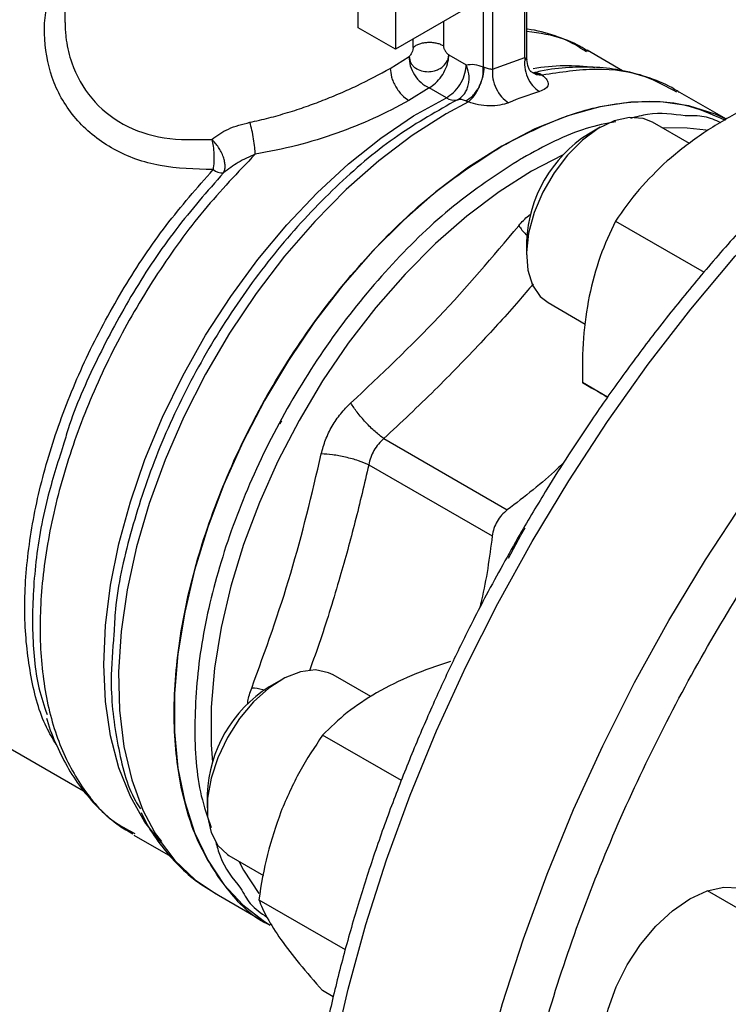
# Model space of a CAD drawing. Extents: x 0.4 to 10.6, y 0.4 to 8.1.
# Drawn here: x 2.4 to 2.5, y 5.5 to 5.7 of the extents above; entities that cross this region are included whole.
import ezdxf

# ---------------------------------------------------------------- set-up
doc = ezdxf.new("R2010")
doc.units = 0
doc.linetypes.add('SLD-SOLID', pattern=[0])
doc.layers.get('0').update_dxf_attribs({"linetype": 'CONTINUOUS'})

msp = doc.modelspace()

# ---------------------------------------------------------------- linework, layer by layer
at = {"color": 7, "linetype": 'SLD-SOLID'}
for p, q in [((2.408940131783196, 5.6674310307779), (2.408940131783326, 5.687523078314535)), ((2.414507901714321, 5.685916236953029), (2.414507901713799, 5.664216825613244)), ((2.433925499357561, 5.662997264513884), (2.433925499357561, 5.682659764465772)), ((2.434213780073951, 5.662670327280674), (2.434213780073951, 5.683063642449011)), ((2.427661758178046, 5.679847334937818), (2.427661758178046, 5.66157825600023)), ((2.429053700657496, 5.67984733494047), (2.429053722983543, 5.661222648427692)), ((2.365015860263289, 5.673976112641375), (2.365015860263289, 5.668236937436621)), ((2.426896189809387, 5.671368432104604), (2.414507901713799, 5.664216825613244)), ((2.414507901713799, 5.664216825613244), (2.408940131783196, 5.6674310307779)), ((2.413742333224945, 5.661362520524501), (2.416567331861471, 5.663123771697786)), ((2.422414037437636, 5.662756610966994), (2.422524803394483, 5.663386691632912)), ((2.422459483756652, 5.66265668578692), (2.422524803393787, 5.663386691632831)), ((2.422524803394483, 5.663386691632912), (2.425116602959825, 5.661890402988914)), ((2.429053722983543, 5.661222648427692), (2.433925499357561, 5.662997264513884)), ((2.448552110340714, 5.661015984302125), (2.443261944578913, 5.664069931991309)), ((2.425110155067365, 5.661666464774993), (2.425116602959076, 5.661890402986987)), ((2.425221388654634, 5.661643622273056), (2.425116602955832, 5.661890402984431)), ((2.434694003461635, 5.660946561635147), (2.435425877186884, 5.66055507854197)), ((2.434888342037739, 5.660847411845494), (2.435583561560913, 5.660448970374827)), ((2.435406925882504, 5.660751373280353), (2.435222149877681, 5.660618770417692)), ((2.436243501383063, 5.660543744040449), (2.436520571210067, 5.660352026492608)), ((2.419550241376068, 5.658462335434546), (2.416526218313589, 5.656540690407526)), ((2.422142130765964, 5.656966069538674), (2.419550241376068, 5.658462335434546)), ((2.464121190746883, 5.653732873734982), (2.456788103078307, 5.657966175137696)), ((2.425459137521154, 5.656336203911167), (2.422098745391134, 5.654529261852648)), ((2.445193707999069, 5.652538562061933), (2.443426228357949, 5.651517886060557)), ((2.458591466937601, 5.650089530914663), (2.453007368796824, 5.653313162154412)), ((2.447484394346731, 5.638462339667087), (2.460746711448559, 5.630806166970416)), ((2.434146960242065, 5.635443980585657), (2.434146960242065, 5.633402960306101)), ((2.437383638599386, 5.626249135205017), (2.442962475889786, 5.623028540989544)), ((2.446307286364246, 5.612078039206888), (2.4425314678138, 5.614257772859117)), ((2.412787780361426, 5.605859790252614), (2.431277484679057, 5.59518574965151)), ((2.410527723188437, 5.601945361973651), (2.429017543149327, 5.591271416111555)), ((2.335870437631418, 5.571503702258315), (2.367797109648949, 5.553072826814809)), ((2.410828669596574, 5.567194208257972), (2.405171939751098, 5.570459768888353)), ((2.397358278953343, 5.569685168795872), (2.395590799312223, 5.568664492794495)), ((2.415401279283504, 5.554603118624038), (2.403612292927412, 5.56140875558533)), ((2.386311531196339, 5.552590587319596), (2.386311531196339, 5.55054956704004)), ((2.375296914560502, 5.546772830922494), (2.37548902632757, 5.546660154077369)), ((2.375354077893983, 5.546437310919917), (2.380801690186282, 5.543292471283367)), ((2.379512115359397, 5.545479847578234), (2.378597830984636, 5.546653669674562)), ((2.389548209553659, 5.543395741938956), (2.394743559283048, 5.540396530380194)), ((2.387406683062964, 5.537774761817435), (2.395757024767899, 5.53295421215946)), ((2.546140591338526, 5.489080298537662), (2.461241721353496, 5.538091372949968)), ((2.394043973619637, 5.536747407145128), (2.406994512288737, 5.529271220306577)), ((2.395753580811976, 5.532956200312896), (2.395757058864311, 5.532954192476021)), ((2.405213557548225, 5.522209014638791), (2.403612292927432, 5.523133405028163))]:
    msp.add_line(p, q, dxfattribs=at)
at = {"color": 8, "linetype": 'SLD-SOLID'}
for p, q in [((2.421699001800266, 5.66836815932954), (2.421699001800266, 5.664734275705695)), ((2.417168720508202, 5.664486899953134), (2.417168720508202, 5.665752883607339)), ((2.435425877186884, 5.66055507854197), (2.43624350143283, 5.660543699926865)), ((2.435583561560913, 5.660448970374827), (2.436520577930641, 5.660352055720557)), ((2.439655374129069, 5.648415745634424), (2.434891036398033, 5.645938941845427))]:
    msp.add_line(p, q, dxfattribs=at)
at = {"color": 8, "linetype": 'SLD-SOLID', "flags": 128}
for points in [[(2.427455372571013, 5.408036804939902), (2.425070910241311, 5.410127362270519), (2.420691165649214, 5.414656816668645), (2.416720537545194, 5.419738118372762), (2.413176028768378, 5.425349508468879), (2.410072817449509, 5.431466958123129), (2.407424192015868, 5.438064271476923), (2.405241494288188, 5.445113197821645), (2.40353407091323, 5.452583552572513), (2.402309233340017, 5.460443346523615), (2.401572226511077, 5.468658922830596), (2.401326206402798, 5.477195101134429), (2.401572226511054, 5.48601532820912), (2.402309233339971, 5.495081834488231), (2.403534070913161, 5.504355795799958), (2.405241494288095, 5.5137974996182), (2.407424192015753, 5.523366515117689), (2.410072817449372, 5.533021866304996), (2.41317602876822, 5.542722207484021), (2.416720537545016, 5.552426000304611), (2.420691165649016, 5.562091691636155), (2.425070910241095, 5.571677891504466), (2.42984101658252, 5.58114355033001), (2.434981058345617, 5.590448134708501), (2.440469025082443, 5.599551800981163), (2.446281416476903, 5.608415565851398), (2.452393342976711, 5.617001473317241), (2.458778632374275, 5.62527275720479), (2.465409941880107, 5.63319399860661), (2.472258875208846, 5.640731277550926), (2.479296104176511, 5.647852318252154), (2.486491494288287, 5.65452662732077), (2.493814233779059, 5.660725624340682), (2.501232965554121, 5.666422764254966), (2.508715921465067, 5.671593651035867), (2.516231058345882, 5.676216142152338), (2.523746195226698, 5.680270443387765), (2.531229151137647, 5.683739193601827), (2.538647882912712, 5.686607539073576), (2.54597062240349, 5.688863197107344), (2.553166012515273, 5.690496508629139), (2.560203241482946, 5.691500479548272), (2.567052174811695, 5.691870810707135), (2.573683484317538, 5.69160591629085), (2.580068773715114, 5.690706930617979), (2.586180700214935, 5.689177703283184), (2.589574155084311, 5.688010470559219)], [(2.430578914104059, 5.419629040501642), (2.427930288670419, 5.426226353855436), (2.425747590942738, 5.433275280200156), (2.424040167567782, 5.440745634951023), (2.422815329994569, 5.448605428902125), (2.422078323165628, 5.456821005209104), (2.421832303057349, 5.465357183512936), (2.422078323165604, 5.474177410587626), (2.422815329994522, 5.483243916866735), (2.424040167567712, 5.492517878178461), (2.425747590942646, 5.501959581996702), (2.427930288670304, 5.511528597496191), (2.430578914103922, 5.521183948683497), (2.43368212542277, 5.530884289862519), (2.437226634199565, 5.540588082683109), (2.441197262303564, 5.550253774014651), (2.445577006895642, 5.559839973882961), (2.450347113237067, 5.569305632708503), (2.455487155000164, 5.578610217086993), (2.460975121736989, 5.587713883359655), (2.466787513131448, 5.596577648229888), (2.472899439631254, 5.60516355569573), (2.479284729028818, 5.613434839583278), (2.485916038534649, 5.621356080985097), (2.492764971863387, 5.628893359929412), (2.499802200831051, 5.636014400630638), (2.506997590942826, 5.642688709699254), (2.514320330433597, 5.648887706719165), (2.521739062208658, 5.654584846633448), (2.529222018119603, 5.659755733414348), (2.536737155000418, 5.664378224530819), (2.544252291881233, 5.668432525766245), (2.55173524779218, 5.671901275980307), (2.559153979567245, 5.674769621452056), (2.566476719058022, 5.677025279485825), (2.573672109169804, 5.678658591007618), (2.580709338137476, 5.679662561926752), (2.587558271466224, 5.680032893085614), (2.594189580972066, 5.679767998669329), (2.600574870369641, 5.678869012996458), (2.606686796869461, 5.677339785661663), (2.610018360252224, 5.67619604284629)], [(2.379414251818576, 5.545336661502174), (2.377000310335819, 5.548390997148143), (2.374811227005725, 5.552213489691978), (2.373084162372664, 5.556534594133121), (2.371837234168368, 5.561308980025012), (2.371083523264431, 5.566486561782476), (2.370830936447719, 5.572013024103406), (2.371082123474413, 5.577830391762183), (2.371834449272797, 5.583877637797443), (2.373080021586422, 5.590091323714011), (2.374805773767636, 5.596406264982976), (2.37699360185295, 5.602756214858484), (2.379620554482256, 5.609074559337701), (2.382659073669534, 5.615295015973475), (2.386077283899273, 5.621352329208817), (2.38983932651583, 5.627182954938828), (2.393905735897833, 5.632725727118649), (2.398233853471371, 5.637922499424462), (2.40277827521878, 5.642718755236156), (2.407491327988446, 5.647064179542667), (2.412323569608902, 5.650913186770448), (2.417224307560787, 5.654225398997877), (2.422142130765964, 5.656966069538674)], [(2.422098745391134, 5.654529261852648), (2.417047530826079, 5.651312214150455), (2.412049992479243, 5.647527264873362), (2.407159236183971, 5.643214634400197), (2.402427233064984, 5.638420150460393), (2.397904267272514, 5.633194761150268), (2.393638401642885, 5.627593993538273), (2.38967496696367, 5.621677363612227), (2.386056080270683, 5.615507743838736), (2.38282019729558, 5.609150695055302), (2.380001703819931, 5.602673769794754), (2.377630550278214, 5.596145794445122), (2.375731933492558, 5.589636137873023), (2.37432602892128, 5.58321397428244), (2.373427776266424, 5.576947548142087), (2.373046720718536, 5.570903448992485), (2.373186911525672, 5.565145903838987), (2.373846858964464, 5.559736094650023), (2.375019550170527, 5.554731508213143), (2.37669252365994, 5.550185325257502), (2.378848001749941, 5.546145855334249), (2.381463079471668, 5.54265602345999), (2.384509967967483, 5.539752913978468), (2.387406683062964, 5.537774761817435)], [(2.461069074240684, 5.652087298365571), (2.458196229653703, 5.652424749928202), (2.454541234037684, 5.652427680598875)], [(2.434891036398033, 5.645938941845427), (2.430032726567649, 5.64284978229465), (2.42522426957047, 5.639223287732785), (2.420515006682166, 5.635096670901463), (2.415953261312624, 5.630512276473582), (2.411585843142362, 5.625517146539647), (2.407457567791869, 5.620162537892271), (2.403610796952689, 5.61450339606212), (2.400085003699146, 5.608597791502413), (2.396916367441181, 5.602506323707494), (2.39413740267465, 5.59629149938001), (2.3917766253386, 5.590017091027563), (2.389858260203139, 5.58374748257048), (2.38840199229052, 5.577547008675666), (2.387422764880173, 5.571479294595865), (2.386930626170433, 5.565606603288462), (2.386930626170433, 5.559989196513295), (2.387106615749073, 5.55738968356379)], [(2.391061337107741, 5.542522231995163), (2.3917766253386, 5.541173780319313), (2.394072771859713, 5.53770783563091)]]:
    msp.add_lwpolyline(points, dxfattribs=at)
at = {"color": 7, "linetype": 'SLD-SOLID', "flags": 128}
for points in [[(2.464072299946307, 5.653724436154242), (2.462405867473403, 5.654492283119208), (2.458475473679787, 5.655736510014552), (2.454257455894413, 5.656337500046058), (2.449795096687648, 5.65628908624273), (2.445134185903493, 5.655591765395709), (2.440322550793812, 5.654252692960505), (2.435409565246012, 5.652285609632362), (2.430445643140146, 5.649710700348108)], [(2.453007368796824, 5.653313162154412), (2.451641164057392, 5.653864420476166), (2.44956142998308, 5.654021621682314), (2.447277550048062, 5.653512954198007), (2.444896315939748, 5.652362202749472), (2.442529071518491, 5.650623175195471), (2.440286506502427, 5.648377186531642), (2.438273480739273, 5.645729256691665), (2.436584121076399, 5.642803199931897), (2.435297420094052, 5.639735835414346), (2.4344735425001, 5.636670589694721), (2.434151011895163, 5.633750790256098), (2.43434490945186, 5.6311129636751), (2.435046168735943, 5.628880451790923), (2.436221999642681, 5.62715764437801), (2.437383638599386, 5.626249135205017)], [(2.430445643140146, 5.649710700348108), (2.425481721034281, 5.646554387161422), (2.420568735486482, 5.642849058116768), (2.415757100376801, 5.638632734904255), (2.411096189592646, 5.633948682705638), (2.406633830385883, 5.628844966235013), (2.402415812600509, 5.623373956529798), (2.398485418806893, 5.61759179355303), (2.39488298016403, 5.611557810121365), (2.391645462567274, 5.605333923070098), (2.388806087328229, 5.598983997902638), (2.386393990279136, 5.592573193444028), (2.384433922799807, 5.586167293223213), (2.382945997834977, 5.579832030445031), (2.381945483508268, 5.573632413478564), (2.381442646450583, 5.56763205878331), (2.381442646450583, 5.561892538118222), (2.381945483508268, 5.556472746732134), (2.382945997834977, 5.551428299018816), (2.384433922799807, 5.546810957838038), (2.386393990279136, 5.542668103358574), (2.388806087328229, 5.539042246873561), (2.391645462567274, 5.535970594577104), (2.39488298016403, 5.533484665778372), (2.395753580811976, 5.532956200312896)], [(2.397434096656556, 5.608525857777906), (2.397344367833559, 5.608359328920571), (2.397176628856815, 5.608046145920356)], [(2.43143564613373, 5.58796190004724), (2.433322364072449, 5.59139545385207), (2.433974929417514, 5.592507794036388)], [(2.405171939751098, 5.570459768888353), (2.404512750152635, 5.570780913702276), (2.402535305664626, 5.571187597091773), (2.400315873126341, 5.570927506133077), (2.397958230736547, 5.570012802390346), (2.39557261923306, 5.56848625639397), (2.393270587158367, 5.566419247738106), (2.391159774973755, 5.563908427450186), (2.389338881910977, 5.561071198696298), (2.387893050905872, 5.55804022713962), (2.386889887409311, 5.554957237641459), (2.38637629823146, 5.551966387364254), (2.38637629823146, 5.549207525142873), (2.386889887409311, 5.546809652308535), (2.387893050905872, 5.544884890729927), (2.389338881910977, 5.543523240119248), (2.389548209553659, 5.543395741938956)], [(2.44636347580565, 5.508637330603968), (2.445609005051464, 5.511073860732743), (2.445354251454106, 5.513913654797582), (2.445609005051456, 5.517047581105144), (2.446363475805634, 5.520355204624957), (2.44758866982867, 5.523709415240092), (2.449237503601356, 5.526981312517673), (2.451246613366483, 5.530045159280221), (2.4535387901625, 5.532783213614879), (2.456025946920602, 5.535090253629082), (2.458612503601391, 5.53687762106889), (2.46119906028218, 5.538076628405955), (2.463686217040285, 5.538641198460729), (2.465978393836306, 5.538549635122617), (2.467987503601437, 5.537805457119357), (2.469636337374129, 5.536437262794273), (2.470861531397173, 5.534497631087985), (2.471607016046773, 5.532107615691391)]]:
    msp.add_lwpolyline(points, dxfattribs=at)
at = {"color": 8, "linetype": 'SLD-SOLID'}
msp.add_arc((2.440203021192326, 5.631515549109164), 0.03022467846930919, 82.03886491385995, 99.6717943887141, dxfattribs=at)
at = {"color": 7, "linetype": 'SLD-SOLID'}
for centre, radius, start, end in [((2.423354772439481, 5.658827675285288), 0.00222172810779335, 236.9199584491882, 281.5801016358737), ((2.450419379618493, 5.611343939544047), 0.0487098562368661, 107.1277933993703, 112.9016576359134), ((2.454123491494441, 5.634627131031241), 0.01999322495426201, 122.3469228560089, 177.6584536766939), ((2.466344746227365, 5.591102760155999), 0.06560802587221395, 119.9974099694729, 120.1947963394361), ((2.388684070896771, 5.648248479358361), 0.002542386130284802, 234.0309052166347, 271.6426308456511), ((2.406326749718181, 5.551751404079902), 0.02003280312354939, 122.4062253333528, 177.5991511993467)]:
    msp.add_arc(centre, radius, start, end, dxfattribs=at)
for points, knots in [([(2.589064483381445, 5.68817655695797), (2.588473448704538, 5.688421924833344), (2.585968080815144, 5.689462027588849), (2.581222684908886, 5.690709002604994), (2.575057741315803, 5.691840857336368), (2.568828458691145, 5.692340267781307), (2.562643073604994, 5.692317308500016), (2.556302021437843, 5.691776448560783), (2.549831230608705, 5.69072373638821), (2.543254599916713, 5.689163411451186), (2.536596458710155, 5.687103240839727), (2.529880645874476, 5.684552746559261), (2.52313065849572, 5.681523365603984), (2.516369835938134, 5.678028272823079), (2.509621193039097, 5.674082238347109), (2.502907565806435, 5.669701612838486), (2.496251600620121, 5.664904284183157), (2.48967624776213, 5.659710102016517), (2.483205022991921, 5.65414132728291), (2.476862506662843, 5.648223480536708), (2.470675361557289, 5.641987026009735), (2.464674598275441, 5.635471073964852), (2.458901457952623, 5.628732624165106), (2.453425288112031, 5.621874869493516), (2.448338145825501, 5.615053949437424), (2.444047665278231, 5.608915700974882), (2.440381525613915, 5.603371173522352), (2.436854842230753, 5.597801971901195), (2.434486398040296, 5.593774923193748), (2.433144414749035, 5.59149315860742)], [0, 0, 0, 0, 0.01310507879690224, 0.05555180582220199, 0.09888892784363902, 0.1381192657249211, 0.1774863299802938, 0.2169691134742141, 0.2565428872739722, 0.2961805210417331, 0.3358562165493029, 0.3755474997437932, 0.4152357735218471, 0.4549056819467994, 0.4945411554963638, 0.5341324719185203, 0.5736690774493574, 0.613138125075334, 0.6525219944472842, 0.6917942800151562, 0.7309124950969044, 0.7698032312345241, 0.8083281222526071, 0.846193108276139, 0.8826481841729577, 0.9168642668919462, 0.9411596105436331, 0.9666604685811037, 1, 1, 1, 1]), ([(2.443417973921964, 5.663897715387404), (2.443003824190794, 5.664163323042755), (2.441461559051199, 5.665152427699425), (2.438403902033711, 5.666271241106227), (2.435720263265977, 5.667090766836699), (2.434243532832279, 5.66722429387328), (2.434213780073951, 5.66722698413926)], [0, 0, 0, 0, 0.150984868235907, 0.5622572740268771, 0.9911804800401407, 1, 1, 1, 1]), ([(2.417168720508202, 5.664486899953134), (2.417166043339702, 5.664433502954805), (2.417160484518354, 5.664322630451141), (2.417105658057131, 5.664069692363921), (2.416990670527335, 5.663740285200431), (2.416829073017683, 5.663436051206876), (2.416682065501083, 5.663231899084217), (2.416604625664563, 5.663158918159382), (2.41656733186147, 5.663123771697786)], [0, 0, 0, 0, 0.1160928097176533, 0.2410528844944866, 0.4978956608260816, 0.755875303254758, 0.8824333988896825, 0.9999999999999999, 0.9999999999999999, 0.9999999999999999, 0.9999999999999999]), ([(2.421699001799014, 5.664734275706418), (2.421703136455902, 5.66467753701155), (2.421711799008614, 5.664558663318194), (2.421794456336004, 5.664296181926939), (2.421961968148202, 5.663967637006849), (2.422181891273998, 5.663678312612123), (2.422375441857338, 5.663485922656985), (2.422476133328708, 5.663419026466637), (2.422524803394483, 5.663386691632912)], [0, 0, 0, 0, 0.1161226279018328, 0.2432894463467956, 0.4959113467464469, 0.7513817151416745, 0.879828270335969, 1, 1, 1, 1]), ([(2.416567331968626, 5.663123771652371), (2.416617125051881, 5.66280190632187), (2.416691447809644, 5.662321479776111), (2.417095729545526, 5.661773408465878), (2.417596946699798, 5.661322537780472), (2.41837484455139, 5.660954124503549), (2.41938226551707, 5.66081914574308), (2.420263950780177, 5.660938612849822), (2.421132409263104, 5.661262899701471), (2.421955209295256, 5.661836883399383), (2.422260563530487, 5.662448970362387), (2.422414037458101, 5.662756611061011)], [0, 0, 0, 0, 0.1407234401704598, 0.2100483334546965, 0.2820427353845796, 0.4122629204770968, 0.5286121997554616, 0.6414013435710826, 0.7204750948057734, 0.8595081380358189, 1, 1, 1, 1]), ([(2.433925499357561, 5.662997264513884), (2.433992017633857, 5.662941326397659), (2.434127662273876, 5.662827256910876), (2.43422133189029, 5.66269085403591), (2.434215885431084, 5.662620264486564), (2.434143619619386, 5.662613886837417), (2.43408079923013, 5.662636141894694), (2.434051383413139, 5.662646562885391)], [0, 0, 0, 0, 0.2576658859279339, 0.52543448639564, 0.7886225945753993, 0.901021958833177, 0.9999999999999999, 0.9999999999999999, 0.9999999999999999, 0.9999999999999999]), ([(2.392715534267189, 5.653278254174509), (2.393661354436199, 5.653487726767461), (2.395551999133076, 5.653906451446827), (2.398380569889615, 5.654718973856706), (2.401086395952514, 5.65560927203671), (2.403745983449283, 5.656597094740264), (2.406280636619049, 5.657638468464807), (2.409815358807367, 5.659223302274784), (2.412130801402845, 5.660484639001157), (2.413742333224945, 5.661362520524501)], [0, 0, 0, 0, 0.124199046515991, 0.2482673518140866, 0.3727281087306574, 0.4852078308793921, 0.6103286805416842, 0.7287914920918802, 1, 1, 1, 1]), ([(2.4137423258478, 5.661362524783181), (2.413779512430561, 5.660936655632591), (2.413836717215438, 5.660281533506936), (2.41418386162957, 5.659332689041701), (2.414543155954346, 5.658610250526916), (2.41498915480738, 5.657937881756514), (2.415637290490694, 5.657162852305015), (2.416176014787096, 5.656785795972014), (2.416526218313589, 5.656540686444961)], [0, 0, 0, 0, 0.239456691019853, 0.3683605074604392, 0.4999998858896739, 0.6316392832214633, 0.7605431518518282, 0.9999999999999999, 0.9999999999999999, 0.9999999999999999, 0.9999999999999999]), ([(2.42380075705102, 5.656651170400919), (2.424135660072269, 5.656871147706164), (2.42465166852368, 5.65721008208843), (2.425135001655938, 5.657971101199842), (2.425409406300669, 5.658652704314408), (2.425552626892019, 5.659407612614905), (2.425581275888853, 5.660427079720104), (2.425363382780239, 5.661163633324558), (2.425221388655995, 5.661643622272757)], [0, 0, 0, 0, 0.2365907352273557, 0.3645318529764296, 0.4957376328917198, 0.6275649576520784, 0.757295730863897, 1, 1, 1, 1]), ([(2.425042728253518, 5.656479803386826), (2.425406305410186, 5.65671016929097), (2.425966889933346, 5.657065360914422), (2.426617777692337, 5.657867091881985), (2.427053572840961, 5.658580878133474), (2.427385270597845, 5.65936117990057), (2.427676207306568, 5.660392910492797), (2.427667422592728, 5.661111914077103), (2.427661725107038, 5.661578236908744)], [0, 0, 0, 0, 0.2385127773103462, 0.3677529489517192, 0.4999995685622255, 0.6322462617516302, 0.7614866346843018, 0.9999999999999999, 0.9999999999999999, 0.9999999999999999, 0.9999999999999999]), ([(2.425116602959825, 5.661890402988914), (2.425522508619429, 5.661948839031362), (2.426309570187851, 5.6620621480285), (2.427220577959177, 5.661736136111938), (2.427661758178046, 5.66157825600023)], [0, 0, 0, 0, 0.5157228810165639, 1, 1, 1, 1]), ([(2.425459137493982, 5.656336203438133), (2.425744282356496, 5.656603873571581), (2.426183865721971, 5.657016517646807), (2.426728656339111, 5.657868472390843), (2.42710886150856, 5.65860791569044), (2.427419078635391, 5.659397111490105), (2.427721720274442, 5.660420769142271), (2.427779002672541, 5.66110654357442), (2.427816147195503, 5.66155123103491)], [0, 0, 0, 0, 0.2387682057911404, 0.3680884535139438, 0.5003662199306721, 0.632589703333013, 0.7617543843528575, 1, 1, 1, 1]), ([(2.427661758174845, 5.661578256002079), (2.427685157447788, 5.661580062529755), (2.427730074066962, 5.661583530292018), (2.427788268852647, 5.661561692418072), (2.427816147116314, 5.6615512309652)], [0, 0, 0, 0, 0.5209491135769392, 0.9999999999999999, 0.9999999999999999, 0.9999999999999999, 0.9999999999999999]), ([(2.427816147116314, 5.6615512309652), (2.427913525617972, 5.661512369869321), (2.428104886686318, 5.661436002902303), (2.428441046823415, 5.661350049091239), (2.428783545579093, 5.661275450540571), (2.428959933474013, 5.661240978177786), (2.429053722983269, 5.661222648427946)], [0, 0, 0, 0, 0.227220335951555, 0.446516690005921, 0.7057001669561328, 1, 1, 1, 1]), ([(2.434840371017173, 5.660874904807569), (2.434786586100635, 5.660928841377995), (2.434660983266235, 5.661054798366674), (2.434331983384108, 5.661629465698834), (2.434260125406827, 5.662277902547734), (2.434213019951911, 5.662702975920344)], [0, 0, 0, 0, 0.2050695939757587, 0.4788949004790387, 0.9999999999999999, 0.9999999999999999, 0.9999999999999999, 0.9999999999999999]), ([(2.457044189540287, 5.657758637926166), (2.456812496802825, 5.657914082909143), (2.455465561199653, 5.65881775552401), (2.452647126188514, 5.659970653794764), (2.448734842369208, 5.661089795596253), (2.444651402460086, 5.661596698258339), (2.440527845777746, 5.661541297837473), (2.437356354564887, 5.661223108313647), (2.435551094349424, 5.660769875178379), (2.435191178476524, 5.660679513801049)], [0, 0, 0, 0, 0.03865688605943236, 0.2247301176182322, 0.4183909006961163, 0.5959156461730527, 0.774926997430065, 0.9551270528799445, 1, 1, 1, 1]), ([(2.435105535349724, 5.660702688468946), (2.435267782326447, 5.660731716079133), (2.435586303483118, 5.660788702706305), (2.436027191206959, 5.660624369757838), (2.436243501383063, 5.660543744040449)], [0, 0, 0, 0, 0.5093758242579651, 1, 1, 1, 1]), ([(2.436520571195173, 5.660352026501205), (2.436787710337035, 5.660108615877625), (2.437322892592188, 5.659620970953906), (2.437457116773271, 5.65891749379634), (2.437087648345619, 5.658300911741621), (2.436410868911182, 5.65802887789197), (2.436074135393334, 5.657893526682245)], [0, 0, 0, 0, 0.2513442468081953, 0.5035390167430142, 0.7529844364943968, 1, 1, 1, 1]), ([(2.416526218313589, 5.656540690407526), (2.414807384283874, 5.655619688605305), (2.411549816888767, 5.65387418823128), (2.405730318257937, 5.651576682303213), (2.399735236777039, 5.649673353469927), (2.395598099389297, 5.648892505527889), (2.393515018660305, 5.648499342539115)], [0, 0, 0, 0, 0.2659725533638342, 0.5040763115303601, 0.750298580471947, 1, 1, 1, 1]), ([(2.425042726702737, 5.656479835901259), (2.424818977045153, 5.656561656053958), (2.424368404609313, 5.656726420129577), (2.423990832690901, 5.656676368103979), (2.423800759120674, 5.656651171401741)], [0, 0, 0, 0, 0.4965897595724467, 1, 1, 1, 1]), ([(2.425459137521115, 5.656336203910358), (2.425381884674844, 5.65635870488377), (2.425229096009121, 5.656403206722486), (2.425104382629006, 5.656454484929706), (2.425042726698449, 5.656479835903118)], [0, 0, 0, 0, 0.5056189600541535, 1, 1, 1, 1]), ([(2.431463909790233, 5.656214199830857), (2.431048865015882, 5.656075839408079), (2.430214415623065, 5.65579766515337), (2.428600070413365, 5.655696467839196), (2.426928604875913, 5.65584691206064), (2.425951535284672, 5.656172249120251), (2.425459137521154, 5.656336203911167)], [0, 0, 0, 0, 0.2450069811328354, 0.4925876418074636, 0.7442877021306505, 1, 1, 1, 1]), ([(2.430445643140285, 5.649710700348028), (2.433658819712881, 5.651357106854574), (2.44008517285807, 5.654649919867665), (2.449321302535229, 5.65657744975374), (2.457485255193783, 5.65647050314099), (2.461898505479208, 5.654498608333113), (2.463905218254859, 5.653601984247169)], [0, 0, 0, 0, 0.2608338022155941, 0.5216676044311945, 0.7825014066467945, 1, 1, 1, 1]), ([(2.465968967813827, 5.654852713542438), (2.464054260105634, 5.653760614461332), (2.460189739098118, 5.651556392990263), (2.456904166448037, 5.648868298490142), (2.455246456932017, 5.647512041816682)], [0, 0, 0, 0, 0.4954579634758659, 0.9999999999999999, 0.9999999999999999, 0.9999999999999999, 0.9999999999999999]), ([(2.463247648263347, 5.653203465905398), (2.462451445970381, 5.653574352911063), (2.460853975946477, 5.654318486505046), (2.458907737332653, 5.654257553488239), (2.457931532349382, 5.654226990373195)], [0, 0, 0, 0, 0.498414543655266, 1, 1, 1, 1]), ([(2.386995340930487, 5.650719948966651), (2.387783002750743, 5.651286123867527), (2.38938878054665, 5.652440364254768), (2.391592683753785, 5.652995448410816), (2.392715534267189, 5.653278254174509)], [0, 0, 0, 0, 0.4905173195586855, 1, 1, 1, 1]), ([(2.39351502749593, 5.648499318351893), (2.393495654099496, 5.648826825189417), (2.393455189823394, 5.649510872880477), (2.393277157239347, 5.650788707847328), (2.393023546930975, 5.652130513274332), (2.392817291231625, 5.652899095836511), (2.392715535323362, 5.653278274772834)], [0, 0, 0, 0, 0.232204596209909, 0.4849945090985007, 0.7459228925419816, 1, 1, 1, 1]), ([(2.395753828645666, 5.532956692106787), (2.395752806147494, 5.532957070769172), (2.393273274098863, 5.533875317416213), (2.389482100678461, 5.537848881926777), (2.384796577241999, 5.544842055509494), (2.382019162706889, 5.553979231110451), (2.381061529112252, 5.56453983514854), (2.382012744604381, 5.576217087984315), (2.384822249652034, 5.58853544258181), (2.389385829140829, 5.601029640063424), (2.395527101767579, 5.613213817859463), (2.403010331291164, 5.624634486538029), (2.411547869212912, 5.634799507022546), (2.420811642055434, 5.643516498324736), (2.427234309445242, 5.647645966340319), (2.430445643140146, 5.649710700348109)], [0, 0, 0, 0, 3.437761688292454e-05, 0.08336484614880972, 0.1666953146807364, 0.2500257832126628, 0.3333562517445894, 0.416686720276516, 0.5000171888084426, 0.5833476573403693, 0.6666781258722949, 0.7500085944042215, 0.833339062936149, 0.9166695314680756, 1, 1, 1, 1]), ([(2.386995340930495, 5.65071994896667), (2.387071051412543, 5.650380840408318), (2.387223076207317, 5.649699918723564), (2.38733079301426, 5.648509555518871), (2.387339526867363, 5.647277118386286), (2.387241157153314, 5.646558624110732), (2.38719080349258, 5.646190840008269)], [0, 0, 0, 0, 0.2407486186689574, 0.4834173334446991, 0.7355707639825033, 1, 1, 1, 1]), ([(2.388756949385333, 5.64570713798787), (2.388829208670236, 5.645861486253464), (2.388967614456105, 5.646157125672344), (2.389018691491672, 5.646734274462667), (2.3889555122429, 5.647369528175495), (2.388760482520827, 5.648084393013494), (2.388443567220985, 5.648813499987583), (2.388023605810662, 5.649523944158472), (2.387542293836356, 5.650169585948135), (2.387175295540977, 5.650538872384826), (2.386995340930495, 5.65071994896667)], [0, 0, 0, 0, 0.1305225621216683, 0.2500035505265878, 0.37440411171708, 0.4999997539667485, 0.6349744844303731, 0.7564054386219364, 0.88055540050204, 0.9999999999999999, 0.9999999999999999, 0.9999999999999999, 0.9999999999999999]), ([(2.393515018660348, 5.648499342538996), (2.392642146116915, 5.648111897608354), (2.390926193569079, 5.647350231863586), (2.389471612586506, 5.646248459586294), (2.388756949385163, 5.645707137987653)], [0, 0, 0, 0, 0.5086810497965206, 1, 1, 1, 1]), ([(2.455246456932017, 5.647512041816682), (2.453772393055471, 5.646095783151202), (2.450791539877774, 5.643231823718638), (2.448594815136046, 5.640063761254203), (2.447484394346731, 5.638462339667087)], [0, 0, 0, 0, 0.4945107285306473, 1, 1, 1, 1]), ([(2.407829504359813, 5.611208817470469), (2.412326458821391, 5.6154471748235), (2.421320344865566, 5.623923867966235), (2.429108903543244, 5.633162829983136), (2.43300317297567, 5.63778229924038)], [0, 0, 0, 0, 0.500001271918581, 1, 1, 1, 1]), ([(2.447484394346731, 5.638462339667087), (2.446668486113777, 5.63673571094331), (2.445021710215321, 5.63325079627637), (2.444028714840603, 5.629238794846833), (2.443527706931986, 5.627214571475045)], [0, 0, 0, 0, 0.4954579634780561, 1, 1, 1, 1]), ([(2.443527706931986, 5.627214571475045), (2.443187335770519, 5.625143633180032), (2.442499036929199, 5.620955780064742), (2.442520578686564, 5.61650672331452), (2.4425314678138, 5.614257772859117)], [0, 0, 0, 0, 0.4945107285286081, 1, 1, 1, 1]), ([(2.4425314678138, 5.614257772859117), (2.443195898681019, 5.613873999259964), (2.44420133285295, 5.613293263008969), (2.445773572801521, 5.61238530621905), (2.446306814094915, 5.612077363367553)], [0, 0, 0, 0, 0.6608397503963918, 1, 1, 1, 1]), ([(2.403416164249231, 5.603564688188286), (2.40360685293237, 5.604276967233792), (2.403988181144237, 5.605701341718427), (2.404997506025746, 5.607747721684382), (2.406265057017336, 5.609645072721425), (2.4073079664888, 5.610687513821915), (2.407829504360909, 5.6112088174712)], [0, 0, 0, 0, 0.2500259391059199, 0.4999874282512023, 0.7499538552167183, 1, 1, 1, 1]), ([(2.412787780360829, 5.605859790253935), (2.412356358711805, 5.606190425676124), (2.411468468875161, 5.606870891831825), (2.41004983735935, 5.608282287123107), (2.408747199111851, 5.609806633327327), (2.408129595233827, 5.610750296048741), (2.407829504298522, 5.611208817503605)], [0, 0, 0, 0, 0.242947727407445, 0.4999999849079724, 0.7570522506078302, 1, 1, 1, 1]), ([(2.412787780361904, 5.605859790251557), (2.412503301952199, 5.605602603685659), (2.41193622554123, 5.60508993056263), (2.411273127140344, 5.604124564707443), (2.410768657545353, 5.603067668235892), (2.410608209570301, 5.602320278907652), (2.410527723188437, 5.601945361973651)], [0, 0, 0, 0, 0.2508404619429728, 0.5000228630061839, 0.7491937760008609, 1, 1, 1, 1]), ([(2.36475813745632, 5.604853333738727), (2.363908390037301, 5.602200591523953), (2.361943137235771, 5.596065463658145), (2.360381879692864, 5.586682181959115), (2.359973583068116, 5.577115332353388), (2.36062271388015, 5.569589443252817), (2.36189575084344, 5.565805625282445), (2.362334036972676, 5.564502917678666)], [0, 0, 0, 0, 0.1776985609290436, 0.4109722334866819, 0.6442459116403786, 0.8775195953901321, 1, 1, 1, 1]), ([(2.39298888930125, 5.568475527144997), (2.395042489486668, 5.574158082643483), (2.399149678932369, 5.585523163409314), (2.401994005019377, 5.597550857260601), (2.403416164279924, 5.603564688189397)], [0, 0, 0, 0, 0.5000013300011801, 0.9999999999999999, 0.9999999999999999, 0.9999999999999999, 0.9999999999999999]), ([(2.410527738341448, 5.601945363590072), (2.410025663188258, 5.602153616261687), (2.40899236420725, 5.602582212004788), (2.407060715318451, 5.603105011836119), (2.405089288151344, 5.603470949673743), (2.403963297031984, 5.603534028731693), (2.403416183063997, 5.603564678559297)], [0, 0, 0, 0, 0.2429475893854585, 0.4999998405731855, 0.7570521947163101, 1, 1, 1, 1]), ([(2.439696539695804, 5.602247727913245), (2.439394927462855, 5.601953174819141), (2.436812710255619, 5.599431393588325), (2.433873438738754, 5.597176905470068), (2.431277484679057, 5.59518574965151)], [0, 0, 0, 0, 0.1168035872829508, 1, 1, 1, 1]), ([(2.43127748467901, 5.595185749651614), (2.430983194077929, 5.594932875229973), (2.43040035713057, 5.594432062239575), (2.429729146760193, 5.593471465199427), (2.429232123029093, 5.592409541757855), (2.429089532893981, 5.591653247692182), (2.429017543149327, 5.591271416111555)], [0, 0, 0, 0, 0.2522763111698277, 0.4996284439686117, 0.7473764891038244, 1, 1, 1, 1]), ([(2.433144414749035, 5.59149315860742), (2.431441532503475, 5.588472667165115), (2.42905489029489, 5.584239354858484), (2.425766982635666, 5.5778838939641), (2.423077372385473, 5.572439065303387), (2.420053794695823, 5.565891292678907), (2.417084622256453, 5.558972791369367), (2.414210193861717, 5.55169413250685), (2.411502868453697, 5.544168316750091), (2.409010303967734, 5.536468106833938), (2.406769261150879, 5.528655434878949), (2.404808029078506, 5.520782602073342), (2.403148688926513, 5.512895252879799), (2.401808602203079, 5.505034051279062), (2.400801439048513, 5.497235801891578), (2.400137923380508, 5.48953419385313), (2.399826394631654, 5.48196031234201), (2.399873253311254, 5.474543008210632), (2.400283327747649, 5.46730923510987), (2.401060164133911, 5.460284436758988), (2.402206266538919, 5.453492637962395), (2.403723343839019, 5.446956663134307), (2.405612512199555, 5.440698201733259), (2.407874641353898, 5.434738443455688), (2.410509864047162, 5.42909737117258), (2.413520242119435, 5.423797637566119), (2.416900619167059, 5.418851311734556), (2.420673995711987, 5.414311177336443), (2.424054481329299, 5.410809374452607), (2.426298790698519, 5.409008705122709), (2.427038605302719, 5.408415132112738)], [0, 0, 0, 0, 0.04380167725438423, 0.06138940729149257, 0.09058142377746943, 0.1208265757908653, 0.1532105517212017, 0.1869417646655214, 0.221701029173879, 0.2572340711324859, 0.2933611921550924, 0.3299505169902374, 0.3669039799508977, 0.4041477503872354, 0.4416258349602747, 0.4792957168121965, 0.5171253441699414, 0.5550910290750973, 0.5931759745244389, 0.6313684860781974, 0.6696597204534642, 0.7080474731620325, 0.7465340811403472, 0.7851270970332422, 0.823840558925834, 0.8626971399437512, 0.9017311848418998, 0.9409923036422284, 0.9805486907801426, 1, 1, 1, 1]), ([(2.429017543149311, 5.591271416111553), (2.428590994929162, 5.58802584830558), (2.428108942643263, 5.584357954956103), (2.427217426734996, 5.580865365635185), (2.427114776547374, 5.580463224803198)], [0, 0, 0, 0, 0.8848588267801943, 1, 1, 1, 1]), ([(2.372356791588802, 5.576551475248274), (2.372154509185227, 5.574203209750421), (2.371640899565201, 5.568240794192986), (2.372808822597247, 5.559839301201333), (2.374389908285127, 5.553384412384224), (2.376058309495996, 5.550776162616802), (2.376310224113976, 5.550382338733508)], [0, 0, 0, 0, 0.2297867935555807, 0.5834452509912534, 0.9371037195483914, 1, 1, 1, 1]), ([(2.422748931542962, 5.572456101908693), (2.420781274711391, 5.571797868409429), (2.416809884650841, 5.570469332897263), (2.413413836923428, 5.568686472150826), (2.411700388086908, 5.567786943958981)], [0, 0, 0, 0, 0.4954579634763425, 1, 1, 1, 1]), ([(2.411700388086908, 5.567786943958981), (2.410171693646024, 5.566818328617433), (2.407080366496394, 5.564859593880919), (2.404776747576817, 5.562567423248434), (2.403612292927412, 5.56140875558533)], [0, 0, 0, 0, 0.4945107285284379, 1, 1, 1, 1]), ([(2.362259403213425, 5.563990494482415), (2.36228875588021, 5.563877802442994), (2.362671432776231, 5.562408612601836), (2.363739966166245, 5.559824248726891), (2.365499382244272, 5.556289311564931), (2.367664165278834, 5.553089294420026), (2.370209263451186, 5.550248610243532), (2.37271631883752, 5.548049401004897), (2.374494271774385, 5.54701852687805), (2.375179466050843, 5.54662124467962)], [0, 0, 0, 0, 0.01427501107960575, 0.1861063245336939, 0.3589302241786908, 0.5330309684610042, 0.7089972290198648, 0.8878522434567152, 1, 1, 1, 1]), ([(2.403612292927412, 5.56140875558533), (2.402421604655966, 5.559645035188968), (2.400018397201003, 5.556085257112155), (2.398243446411393, 5.551995866197434), (2.397347909125273, 5.54993259657718)], [0, 0, 0, 0, 0.4954579634758627, 1, 1, 1, 1]), ([(2.376417653604708, 5.549842972643517), (2.376642132632863, 5.549365880695297), (2.377439753070029, 5.547670674281433), (2.379188455727804, 5.545087019044732), (2.381673400542288, 5.542132423600695), (2.384523337393743, 5.539558613744068), (2.386693888925738, 5.538233765533946), (2.387778824230912, 5.537571549237317)], [0, 0, 0, 0, 0.08798793524326733, 0.3126393407471075, 0.5395255635644334, 0.7698350092798029, 1, 1, 1, 1]), ([(2.397347909125273, 5.54993259657718), (2.396620856490986, 5.547823388734382), (2.395150610058826, 5.543558146908253), (2.394415542423233, 5.539034209147822), (2.394043973619637, 5.536747407145128)], [0, 0, 0, 0, 0.4945107285306493, 0.9999999999999999, 0.9999999999999999, 0.9999999999999999, 0.9999999999999999]), ([(2.391327431580556, 5.538483890387248), (2.391775059375365, 5.537670995481583), (2.392791575693237, 5.535824995421035), (2.394375895793632, 5.534746074309818), (2.395262553003284, 5.534142261240938)], [0, 0, 0, 0, 0.4403547556893931, 1, 1, 1, 1]), ([(2.394043973619637, 5.536747407145128), (2.394407222468411, 5.535880755553604), (2.395140380224567, 5.534131562573759), (2.396607623310568, 5.531913850343608), (2.397347909125251, 5.530794921298588)], [0, 0, 0, 0, 0.4954579634780534, 0.9999999999999999, 0.9999999999999999, 0.9999999999999999, 0.9999999999999999]), ([(2.397347909125251, 5.530794921298588), (2.398224140104189, 5.529611269384684), (2.399996055107016, 5.527217687515537), (2.402398090039408, 5.524504760519132), (2.403612292927432, 5.523133405028163)], [0, 0, 0, 0, 0.4945107285286032, 1, 1, 1, 1])]:
    msp.add_open_spline(points, degree=3, knots=knots, dxfattribs=at)
at = {"color": 8, "linetype": 'SLD-SOLID'}
for points, knots in [([(2.38719080349258, 5.646190840008269), (2.384483130923211, 5.646261384529051), (2.379095989662365, 5.646401738759075), (2.372097732267529, 5.648957424375778), (2.366602266779381, 5.65328415703773), (2.36298602511651, 5.659133881750123), (2.361741254022877, 5.665587128170855), (2.361973336863298, 5.670605921042942), (2.363314393760951, 5.672873109898149), (2.363566084199695, 5.673298617390548)], [0, 0, 0, 0, 0.1614463578886865, 0.3212110451738277, 0.4816869360977408, 0.6430750542853007, 0.8068065002157278, 0.9637413171593683, 0.9999999999999999, 0.9999999999999999, 0.9999999999999999, 0.9999999999999999]), ([(2.365024664355059, 5.668237140004488), (2.365039962665528, 5.667571792143788), (2.365060229840896, 5.666690340443544), (2.365321453501074, 5.664658170950529), (2.366117757498398, 5.661326801056855), (2.36867284577629, 5.65667780151723), (2.373503582601643, 5.652712439502045), (2.379761581843714, 5.650566391519937), (2.384565028531412, 5.650668358560855), (2.386995340930487, 5.650719948966651)], [0, 0, 0, 0, 0.06632928780366595, 0.08787292627503603, 0.2034902073173719, 0.4049378889110135, 0.6015445353966206, 0.7984007486571955, 1, 1, 1, 1]), ([(2.443139651547733, 5.663844805857113), (2.44203895507471, 5.66454397583757), (2.439398505814643, 5.666221207393045), (2.436123543243127, 5.666636884269881), (2.434213780073951, 5.66687928227362)], [0, 0, 0, 0, 0.4168595434382655, 1, 1, 1, 1]), ([(2.456690204998934, 5.657779967640899), (2.455149536750423, 5.658626997690264), (2.451528765922861, 5.660617628506325), (2.444701755125409, 5.661595794548431), (2.439247632508964, 5.660766615848138), (2.436520571200742, 5.660352026497991)], [0, 0, 0, 0, 0.2702512647840611, 0.6351256323920729, 1, 1, 1, 1]), ([(2.423800757053123, 5.656651170401099), (2.420811975612162, 5.654978230880012), (2.414834412636252, 5.65163235178523), (2.406029115970288, 5.644295105290304), (2.397722682848797, 5.635555567417007), (2.390183988289913, 5.625530305070644), (2.38368167980363, 5.614612218799993), (2.378397961637284, 5.603140825485811), (2.374652976557968, 5.591576422342293), (2.372612803744752, 5.582552760019563), (2.372409522811107, 5.577787569215041), (2.372356791588802, 5.576551475248274)], [0, 0, 0, 0, 0.1197567668000459, 0.2395135373661087, 0.359270311698192, 0.4790270897962913, 0.5987838716604013, 0.7185406572905152, 0.8382974466866311, 0.9580542398487424, 1, 1, 1, 1]), ([(2.457931532349382, 5.654226990373196), (2.4561095527343, 5.65448910209065), (2.453520242265716, 5.654861602753296), (2.450591338650946, 5.654089991877074), (2.449723370851096, 5.653861328362441)], [0, 0, 0, 0, 0.7036543655881011, 1, 1, 1, 1]), ([(2.447517400819609, 5.653359546787421), (2.446055648522456, 5.653085663516212), (2.441549094201788, 5.65224128663948), (2.43677133814823, 5.64966386536894), (2.433543301767302, 5.647922460086415)], [0, 0, 0, 0, 0.3243614063294973, 1, 1, 1, 1]), ([(2.393515018660305, 5.648499342539115), (2.390910500430918, 5.645773817525868), (2.385701463972144, 5.640322767499375), (2.378742326456475, 5.630714379500666), (2.372686454300884, 5.620419896066888), (2.367763834944381, 5.609634446691887), (2.364113602638595, 5.598721199933648), (2.361851301737258, 5.588006994918886), (2.361044144913091, 5.577820593944144), (2.361722202528951, 5.568482690034169), (2.363845668567758, 5.56024739994302), (2.367420075554802, 5.553489034846177), (2.371281610362065, 5.548900213919061), (2.37430291866545, 5.547299468472549), (2.375296914560502, 5.546772830922494)], [0, 0, 0, 0, 0.08702991232741877, 0.1740598246548406, 0.2610897369822639, 0.3481196493096871, 0.4351495616371095, 0.5221794739645325, 0.6092093862919552, 0.696239298619378, 0.7832692109468008, 0.8702991232742239, 0.9573290356016464, 1, 1, 1, 1]), ([(2.43334775054746, 5.64780912077762), (2.430141240313553, 5.645732947974498), (2.423728219845743, 5.641580602368255), (2.414486963078224, 5.632842525666272), (2.40597551896944, 5.62266611384351), (2.398521415646735, 5.611244673976434), (2.392408026792161, 5.59906685684576), (2.387877865126611, 5.586592882101511), (2.385074251869586, 5.574276402164307), (2.384217804925183, 5.562694135670789), (2.384809211714931, 5.553587984392042), (2.386378899211143, 5.549122486481866), (2.386922621328543, 5.547575688163841)], [0, 0, 0, 0, 0.1049322186083775, 0.2098644372167153, 0.3147966558250542, 0.4197288744333935, 0.5246610930417324, 0.6295933116500713, 0.7345255302584097, 0.8394577488667481, 0.9443899674750866, 1, 1, 1, 1]), ([(2.363706605737477, 5.560039849765541), (2.363190730731977, 5.560881753408216), (2.361443925464963, 5.563732524819249), (2.359782411569075, 5.57001305242478), (2.358783929442898, 5.578578183286219), (2.359224569471939, 5.588066491234111), (2.360998006910584, 5.598095667340533), (2.364078467927002, 5.608399852387884), (2.368365951059826, 5.618678446767679), (2.373750380762021, 5.628606276550856), (2.380025391879637, 5.637996397607853), (2.384802332954933, 5.643459359208131), (2.38719080349258, 5.646190840008269)], [0, 0, 0, 0, 0.04449404860179127, 0.1506613765349276, 0.2568287044680631, 0.3629960324011988, 0.4691633603343337, 0.5753306882674699, 0.6814980162006056, 0.7876653441337419, 0.8938326720668781, 1, 1, 1, 1]), ([(2.388756949385163, 5.645707137987653), (2.386333457391709, 5.642934013210096), (2.381486473346663, 5.637387763588459), (2.375094537529726, 5.627852177337836), (2.369710554961998, 5.617778468700162), (2.366235843561219, 5.609975326156986), (2.364996575264497, 5.605679801628154), (2.36475813745632, 5.604853333738727)], [0, 0, 0, 0, 0.235946990536401, 0.4718939867330506, 0.7078409885899093, 0.9437879961069714, 1, 1, 1, 1]), ([(2.433003172959005, 5.637782299264944), (2.43346194521822, 5.638325886353311), (2.434047077009515, 5.63901919350158), (2.434717444117525, 5.639480855919185), (2.43486221026312, 5.639580552172125)], [0, 0, 0, 0, 0.7840494501236628, 1, 1, 1, 1]), ([(2.433003172961815, 5.637782299244483), (2.43330299970036, 5.637344106817543), (2.433643714177575, 5.636846157553947), (2.434160992104749, 5.636357403432626), (2.434223068494572, 5.636298750067058)], [0, 0, 0, 0, 0.8799941258606359, 1, 1, 1, 1]), ([(2.435155572069526, 5.629060444321026), (2.434433567063562, 5.628204513522116), (2.431907760138877, 5.625210190877426), (2.427028623606009, 5.619887663985891), (2.420345832677057, 5.612969059780848), (2.415359011937268, 5.608278346982416), (2.412787780361426, 5.605859790252614)], [0, 0, 0, 0, 0.1058684828466115, 0.3703621787536538, 0.6753553552837839, 1, 1, 1, 1]), ([(2.518276875625594, 5.390954127588261), (2.515002402018924, 5.389899010919996), (2.507976149813823, 5.387634978068443), (2.497581282200032, 5.385997679577556), (2.487177838657209, 5.385682921055746), (2.477398023234098, 5.386932333392744), (2.468372801083599, 5.389642541551381), (2.460214247249848, 5.393728078762726), (2.45299882130279, 5.399051564202371), (2.446804101581394, 5.405421685556479), (2.441565887871066, 5.412717753937841), (2.437238134716074, 5.420885095941548), (2.433767177611473, 5.429957181046684), (2.43115175749506, 5.440021903964899), (2.429441587210206, 5.451126213119971), (2.428733164770727, 5.46331865076632), (2.429116752777778, 5.476420870427704), (2.430647190915302, 5.490275439611802), (2.433345723097193, 5.504690480906527), (2.437197130870394, 5.519448014628169), (2.442148931523711, 5.534314479483173), (2.448113788258433, 5.549052708465484), (2.454974177207338, 5.563435058979188), (2.462590788154915, 5.57725210444278), (2.470806452480849, 5.590331442785859), (2.479425432104199, 5.602444631068479), (2.488342063789176, 5.613697561352516), (2.49454964777404, 5.620473464567382), (2.497653496019693, 5.623861477578155)], [0, 0, 0, 0, 0.0354104457355571, 0.07598250965479036, 0.1165545735740235, 0.1569108382097808, 0.1968423098460308, 0.2361530783377626, 0.2746656146895523, 0.3122247681918919, 0.348105250560298, 0.3839883379296122, 0.4198688203176703, 0.4557519076978271, 0.4933110612001665, 0.5318235975519562, 0.5711343660436881, 0.611065837679938, 0.6514221023156956, 0.6919941662349284, 0.732566230154162, 0.7729224947899231, 0.8128539664261792, 0.8521647349179183, 0.8906772712697164, 0.9282364247720658, 0.9641175620634103, 1, 1, 1, 1]), ([(2.41052772318842, 5.601945361973648), (2.409855952483047, 5.59907431609978), (2.408530140930033, 5.593407999068741), (2.406114241111928, 5.584661478265497), (2.403847812714557, 5.577221060424043), (2.402194934110845, 5.572623780586528), (2.401639784741542, 5.571079700460754)], [0, 0, 0, 0, 0.271991858321381, 0.5368051110354968, 0.8444275641926793, 1, 1, 1, 1]), ([(2.392367919176185, 5.566029912035434), (2.392380685525029, 5.566184961922589), (2.392445791791558, 5.566975690689424), (2.392746857777622, 5.567807124701154), (2.392988889301903, 5.56847552714618)], [0, 0, 0, 0, 0.1960847937474871, 1, 1, 1, 1]), ([(2.395032225270204, 5.568117553023841), (2.3949002992517, 5.568157457255925), (2.394166886637723, 5.568379295733988), (2.393519678114254, 5.568432166668849), (2.392988889245991, 5.56847552719743)], [0, 0, 0, 0, 0.1798796693562291, 1, 1, 1, 1]), ([(2.387599349593949, 5.545405159565972), (2.387796368762313, 5.544702215743948), (2.388579285181677, 5.54190885170368), (2.390151134575851, 5.539949886427121), (2.391327431580556, 5.538483890387248)], [0, 0, 0, 0, 0.2516477665960117, 1, 1, 1, 1])]:
    msp.add_open_spline(points, degree=3, knots=knots, dxfattribs=at)
at = {"color": 7, "linetype": 'SLD-SOLID'}
for points in [[(2.421699001800266, 5.664734275705695), (2.421536183846778, 5.664817003474432), (2.421210547939802, 5.664982459011903), (2.420618103371679, 5.665145059745399), (2.419984325874455, 5.665233993277701), (2.419330795851041, 5.665239608840533), (2.418690680347298, 5.665163353837191), (2.418097028287293, 5.665007396583654), (2.417567902818357, 5.664783552582008), (2.417301781278252, 5.664585784162759), (2.417168720508199, 5.664486899953135)], [(2.416567331968549, 5.663123771652317), (2.416593954855198, 5.662670221991144), (2.416647200628496, 5.661763122668797), (2.417319984801502, 5.660359761516233), (2.418320325701191, 5.65914850561373), (2.419140269484445, 5.658691058827644), (2.419550241376071, 5.658462335434602)], [(2.433925499357561, 5.662997264513884), (2.433884104380388, 5.662514918493095), (2.433801314426042, 5.661550226451515), (2.434235107313652, 5.660022790164779), (2.435008405585143, 5.658682976386247), (2.43571889212417, 5.658156676583651), (2.436074135393683, 5.657893526682353)], [(2.419550241376071, 5.658462335434602), (2.419882083721991, 5.65866715424907), (2.420545768413831, 5.659076791878006), (2.421440920613152, 5.660138586136788), (2.422145982678211, 5.661383873373995), (2.422354983397172, 5.662232414982611), (2.422459483756652, 5.66265668578692)], [(2.422142130762348, 5.656966069540819), (2.42250893231191, 5.657197175868866), (2.423242535411033, 5.657659388524962), (2.424204667402211, 5.658883691272572), (2.424909954103258, 5.660300043071175), (2.425043421412663, 5.66121099087372), (2.425110155067365, 5.661666464774993)], [(2.429053722983586, 5.661222648427685), (2.429046603486455, 5.660752787675375), (2.429032364492191, 5.659813066170756), (2.429552614381751, 5.65831712825898), (2.430386393855768, 5.656999352013135), (2.431104737812078, 5.656475917224949), (2.431463909790233, 5.656214199830857)]]:
    msp.add_open_spline(points, degree=3, dxfattribs=at)

doc.saveas('drawing.dxf')
